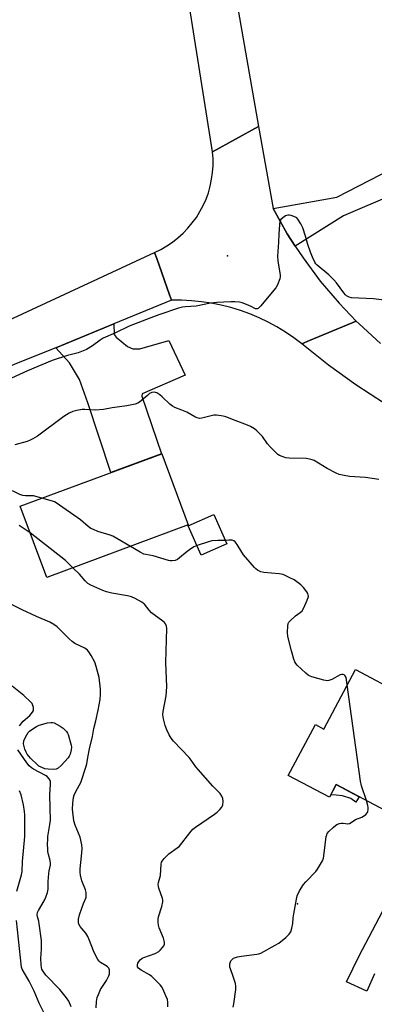
# Model space of a CAD drawing. Units: inches. Extents: x 1237772 to 1243772, y 601451 to 605452.
# Drawn here: x 1238508 to 1238660, y 602056 to 602479 of the extents above; entities that cross this region are included whole.
import ezdxf

# ---------------------------------------------------------------- set-up
doc = ezdxf.new("R2010")
doc.units = ezdxf.units.IN
doc.header["$MEASUREMENT"] = 0
for name, color, linetype in [('BLDG-Footprint', 5, 'Continuous'), ('CULTRL-Pad', 6, 'Continuous'), ('ELEV-Spot Elevation', 7, 'Continuous'), ('TRANS-Driveway', 251, 'Continuous'), ('TRANS-Road', 130, 'Continuous'), ('Undefined', 1, 'Continuous')]:
    doc.layers.add(name, color=color, linetype=linetype)

msp = doc.modelspace()

# ---------------------------------------------------------------- linework, layer by layer
at = {"layer": 'BLDG-Footprint'}
for points, elevation in [([(1238580.43, 602261.67), (1238519.66, 602239.14), (1238508.29, 602269.81), (1238569.07, 602292.34)], 627.88), ([(1238597, 602253.52), (1238586.05, 602248.7), (1238580.46, 602261.37), (1238591.41, 602266.2)], 628.49), ([(1238687.02, 602194.75), (1238706.84, 602184.23), (1238700.28, 602171.87), (1238713.09, 602165.08), (1238696.91, 602134.58), (1238672.64, 602147.46), (1238667.4, 602137.58), (1238644.01, 602149.99), (1238641.12, 602144.55), (1238623.41, 602153.95), (1238635.02, 602175.85), (1238638.66, 602173.92), (1238652.26, 602199.54), (1238672.19, 602188.97), (1238677.84, 602199.62), (1238681.46, 602197.69)], 647.18)]:
    msp.add_lwpolyline(points, close=True, dxfattribs=dict(at, elevation=elevation))
at = {"layer": 'CULTRL-Pad'}
msp.add_lwpolyline([(1238653.8, 602144.79), (1238652.4, 602142.43), (1238650.23, 602143.97), (1238646.62, 602145.2), (1238644, 602145.49), (1238641.7, 602145.64), (1238644.01, 602149.99)], close=True, dxfattribs=at)
at = {"layer": 'ELEV-Spot Elevation'}
for p in [(1238597.29, 602377.41, 631.5), (1238627.41, 602098.78, 627.7)]:
    msp.add_point(p, dxfattribs=at)
at = {"layer": 'TRANS-Driveway'}
msp.add_lwpolyline([(1238523.5, 602337.94), (1238548.47, 602348.17), (1238548.6, 602343.67), (1238549.52, 602342.42), (1238554.32, 602338.41), (1238556.61, 602337.38), (1238559.7, 602337.49), (1238572.05, 602341.04), (1238579.15, 602326.05), (1238560.61, 602318.1), (1238560.5, 602317.07), (1238568.99, 602292.31), (1238547.24, 602284.25), (1238537.28, 602314.22), (1238533.73, 602324.28), (1238529.5, 602331.49)], close=True, dxfattribs=at)
msp.add_lwpolyline([(1238660.41, 602068.64), (1238657.07, 602061.19), (1238648.47, 602065.2), (1238653.78, 602076.34), (1238663.86, 602095.49)], dxfattribs=at)
at = {"layer": 'TRANS-Road'}
for points in [[(1238593.79, 602529.15), (1238610.65, 602433.04), (1238590.85, 602422.17), (1238565.9, 602579.94)], [(1238690.68, 602413.25), (1238647.08, 602394.69), (1238626.39, 602381.67), (1238622.95, 602386.95), (1238616.84, 602397.77), (1238644.25, 602402.66), (1238677.31, 602419.67)], [(1238206.07, 602220.54), (1238279.4, 602252.64), (1238284.66, 602254.94), (1238304.08, 602263.4), (1238378.92, 602296.02), (1238420.04, 602313.62), (1238455.31, 602328.72), (1238490.96, 602343.98), (1238566, 602378.92), (1238566.93, 602376.27), (1238572.36, 602360.73), (1238573.21, 602358.31), (1238548.47, 602348.17), (1238523.5, 602337.94), (1238506.74, 602331.07), (1238400.91, 602285.83), (1238280.65, 602233.66), (1238170.09, 602180.06)], [(1238664.66, 602313.87), (1238652.45, 602321.9), (1238640.62, 602330.47), (1238629.19, 602339.58), (1238632.57, 602340.99), (1238652.62, 602349.38), (1238653.81, 602348.14), (1238662.98, 602339.75)]]:
    msp.add_lwpolyline(points, dxfattribs=at)
msp.add_lwpolyline([(1238616.84, 602397.77), (1238622.95, 602386.95), (1238626.39, 602381.67), (1238629.74, 602376.53), (1238637.16, 602366.57), (1238645.2, 602357.09), (1238652.62, 602349.38), (1238632.57, 602340.99), (1238629.19, 602339.58), (1238625.76, 602342.19), (1238622.21, 602344.62), (1238618.54, 602346.87), (1238614.76, 602348.93), (1238610.88, 602350.79), (1238606.91, 602352.46), (1238602.87, 602353.93), (1238598.75, 602355.2), (1238594.58, 602356.25), (1238590.35, 602357.09), (1238586.1, 602357.72), (1238581.81, 602358.13), (1238577.51, 602358.33), (1238573.21, 602358.31), (1238572.36, 602360.73), (1238566.93, 602376.27), (1238566, 602378.92), (1238568.66, 602380.22), (1238571.23, 602381.7), (1238573.69, 602383.36), (1238576.02, 602385.18), (1238578.22, 602387.17), (1238580.28, 602389.3), (1238582.18, 602391.57), (1238583.92, 602393.97), (1238585.48, 602396.49), (1238586.87, 602399.11), (1238588.07, 602401.82), (1238589.07, 602404.61), (1238589.88, 602407.46), (1238590.49, 602410.36), (1238590.89, 602413.29), (1238591.08, 602416.25), (1238591.07, 602419.21), (1238590.85, 602422.17), (1238610.65, 602433.04)], close=True, dxfattribs=at)
at = {"layer": 'Undefined'}
for points, elevation in [([(1238664.59, 602358.36), (1238659.99, 602358.9), (1238650.6, 602359.42), (1238649.54, 602359.67), (1238648.46, 602360.23), (1238647.95, 602360.68), (1238647.2, 602361.57), (1238644.13, 602365.84), (1238643.02, 602367.19), (1238640.81, 602369.2), (1238635.87, 602373.45), (1238635.26, 602374.07), (1238634.78, 602374.75), (1238633.77, 602376.8), (1238632.89, 602378.97), (1238631.78, 602382.38), (1238630.86, 602385.86), (1238629.62, 602389.44), (1238628.78, 602391.27), (1238627.57, 602393.15), (1238627.01, 602393.74), (1238626.53, 602394.04), (1238624.62, 602394.77), (1238623.78, 602394.95), (1238623.23, 602394.96), (1238622.21, 602394.6), (1238621.01, 602393.85), (1238620.19, 602393.13), (1238619.84, 602392.41), (1238619.61, 602390.98), (1238619.31, 602386.8), (1238619.23, 602383.29), (1238618.78, 602377.31), (1238618.97, 602375.25), (1238619.96, 602369.18), (1238619.94, 602368.34), (1238619.73, 602367.5), (1238618.81, 602365), (1238618.1, 602363.73), (1238611.46, 602355.82), (1238610.47, 602354.84), (1238610.03, 602354.61), (1238609.34, 602354.64), (1238607.41, 602355.65), (1238605.52, 602356.48), (1238603.61, 602357.2), (1238602.48, 602357.46), (1238600.47, 602357.63), (1238598.72, 602357.67), (1238592.77, 602357.33), (1238590.01, 602357.04), (1238583.86, 602355.81), (1238579.22, 602355.53), (1238577.92, 602355.35), (1238576.31, 602354.91), (1238567.87, 602352.09), (1238564.37, 602350.82), (1238555.1, 602347.13), (1238549.21, 602344.29), (1238543.9, 602341.96), (1238542.55, 602341.18), (1238539.26, 602338.77), (1238536.69, 602337.21), (1238535.36, 602336.54), (1238533.12, 602335.69), (1238528.51, 602334.55), (1238521.99, 602332.49), (1238511.38, 602328.02), (1238504.48, 602324.87)], 632), ([(1238662.28, 602281.18), (1238656.53, 602282.04), (1238649.67, 602282.51), (1238647.44, 602282.89), (1238645.24, 602283.4), (1238643.91, 602283.94), (1238640.03, 602285.97), (1238634.48, 602289.35), (1238633.67, 602289.7), (1238632.53, 602290.03), (1238631.09, 602290.22), (1238623.8, 602290.35), (1238622.38, 602290.61), (1238620.71, 602291.09), (1238619.67, 602291.53), (1238618.98, 602292.03), (1238615.67, 602295.23), (1238614.53, 602296.55), (1238612.3, 602299.68), (1238609.95, 602302.21), (1238608.86, 602303.1), (1238607.16, 602304.06), (1238605.84, 602304.64), (1238600.55, 602306.56), (1238596.57, 602308.14), (1238595.49, 602308.49), (1238594.64, 602308.65), (1238592.61, 602308.87), (1238591.46, 602308.87), (1238590.31, 602308.66), (1238586.32, 602307.58), (1238585.24, 602307.52), (1238584.25, 602307.72), (1238583.25, 602308.19), (1238579.8, 602310.2), (1238577.66, 602311.13), (1238574.71, 602312.23), (1238573.69, 602312.72), (1238572.54, 602313.63), (1238569.3, 602316.73), (1238568.17, 602317.71), (1238566.93, 602318.5), (1238566.4, 602318.7), (1238565.93, 602318.77), (1238564.73, 602318.6), (1238563.81, 602318.16), (1238562.87, 602317.44), (1238559.48, 602314.5), (1238558.74, 602314.03), (1238557.64, 602313.66), (1238554.12, 602312.98), (1238547.79, 602312.09), (1238544.08, 602311.34), (1238540.51, 602311.08), (1238536.08, 602311.37), (1238534.91, 602311.37), (1238532.58, 602310.96), (1238530.87, 602310.48), (1238529.31, 602309.72), (1238527.06, 602308.35), (1238515.66, 602299.93), (1238513.75, 602298.7), (1238512.5, 602298.11), (1238511.2, 602297.62), (1238506, 602296.08)], 630), ([(1238517.52, 602273.23), (1238513.95, 602274.15), (1238513.11, 602274.22), (1238510.55, 602274.15), (1238509.46, 602274.33), (1238508.13, 602274.76), (1238504.91, 602276.32)], 628), ([(1238555.58, 602252.46), (1238549.83, 602255.91), (1238548.02, 602256.9), (1238546.93, 602257.3), (1238541.62, 602258.91), (1238539.7, 602259.7), (1238538.64, 602260.22), (1238537.46, 602261.07), (1238534.11, 602263.91), (1238523.78, 602271.16), (1238523.02, 602271.58), (1238522.2, 602271.9), (1238517.52, 602273.23)], 628), ([(1238512.57, 602258.25), (1238507.89, 602261.45)], 626), ([(1238530.91, 602243.31), (1238528.99, 602245.17), (1238527.65, 602246.36), (1238512.57, 602258.25)], 626), ([(1238584.22, 602252.85), (1238582.9, 602252.28), (1238580.92, 602250.99), (1238579.97, 602250.28), (1238576.74, 602247.53), (1238575.78, 602246.83), (1238574.79, 602246.36), (1238573.5, 602246.19), (1238572.7, 602246.22), (1238571.9, 602246.35), (1238565.3, 602248.4), (1238562.28, 602248.91), (1238561.29, 602249.17), (1238559.73, 602249.97), (1238555.58, 602252.46)], 628), ([(1238596.32, 602255.06), (1238593.09, 602255.05), (1238590.57, 602254.83), (1238589.18, 602254.47), (1238584.22, 602252.85)], 628), ([(1238648.72, 602192.86), (1238648.43, 602195.02), (1238648.19, 602196.11), (1238647.89, 602196.77), (1238647.36, 602197.2), (1238646.9, 602197.34), (1238646.41, 602197.38), (1238645.63, 602197.2), (1238642.1, 602195.26), (1238640.83, 602194.72), (1238640.05, 602194.61), (1238638.65, 602194.87), (1238633.57, 602196.38), (1238632.76, 602196.68), (1238632, 602197.08), (1238630.88, 602198), (1238627.27, 602201.42), (1238626.7, 602202.07), (1238626.25, 602202.81), (1238625.84, 602203.91), (1238624.77, 602207.61), (1238623.21, 602213.69), (1238623.06, 602215.42), (1238623.17, 602218.3), (1238623.41, 602219.36), (1238623.68, 602219.82), (1238624.22, 602220.45), (1238626.51, 602222.58), (1238628.57, 602224.07), (1238629.38, 602224.81), (1238630.1, 602226.04), (1238631.48, 602229.31), (1238632.02, 602230.92), (1238632, 602231.69), (1238631.8, 602232.18), (1238631.37, 602232.9), (1238629.98, 602234.75), (1238628.72, 602235.95), (1238625.9, 602238.05), (1238624.09, 602238.99), (1238621.17, 602240.32), (1238620.34, 602240.56), (1238619.46, 602240.69), (1238612.86, 602241.21), (1238611.59, 602241.59), (1238610.12, 602242.3), (1238609.44, 602242.78), (1238608.82, 602243.4), (1238604.22, 602248.79), (1238603.38, 602249.98), (1238601.5, 602253.26), (1238600.61, 602254.37), (1238599.96, 602254.87), (1238599.23, 602255.12), (1238597.91, 602255.16), (1238596.32, 602255.06)], 628), ([(1238571.7, 602054.36), (1238571.7, 602056.45), (1238571.52, 602057.6), (1238570.88, 602059.22), (1238569.53, 602062.16), (1238568.96, 602063.16), (1238568.42, 602063.83), (1238566.01, 602066.29), (1238564.74, 602067.45), (1238563.77, 602068.12), (1238560.22, 602070.26), (1238559.14, 602071.06), (1238558.71, 602071.63), (1238558.59, 602072.06), (1238558.58, 602072.5), (1238558.78, 602073.22), (1238559.31, 602074.12), (1238559.81, 602074.69), (1238560.61, 602075.29), (1238561.37, 602075.65), (1238566.25, 602077.41), (1238567.79, 602078.18), (1238568.44, 602078.76), (1238569.41, 602079.89), (1238569.91, 602080.6), (1238570.25, 602081.36), (1238570.28, 602082.08), (1238570.14, 602082.82), (1238569.77, 602083.9), (1238567.89, 602088.45), (1238567.61, 602089.54), (1238567.53, 602090.66), (1238567.54, 602092.08), (1238567.68, 602093.19), (1238569.14, 602097.6), (1238569.48, 602099.58), (1238569.47, 602100.42), (1238569.37, 602100.98), (1238567.84, 602105.4), (1238567.61, 602106.24), (1238567.51, 602107.07), (1238567.64, 602107.91), (1238568.25, 602109.86), (1238568.49, 602110.91), (1238568.82, 602115.83), (1238568.98, 602116.65), (1238569.19, 602117.14), (1238570.06, 602118.23), (1238572.11, 602120.24), (1238575.73, 602122.82), (1238576.61, 602123.58), (1238581.06, 602129.28), (1238582.42, 602130.82), (1238583.59, 602131.73), (1238591.7, 602137.28), (1238592.83, 602138.15), (1238594.04, 602139.25), (1238594.85, 602140.31), (1238595.27, 602141.26), (1238595.41, 602142.67), (1238595.27, 602144.1), (1238594.89, 602145.08), (1238594.15, 602146.17), (1238591.02, 602149.27), (1238584.64, 602156.44), (1238583.7, 602157.6), (1238581.7, 602160.49), (1238580.79, 602161.64), (1238574.05, 602168.68), (1238573.07, 602170.05), (1238572.19, 602171.48), (1238571.21, 602173.59), (1238570.46, 602175.48), (1238569.75, 602178.32), (1238569.51, 602180.04), (1238569.67, 602181.51), (1238570.97, 602188.25), (1238571.31, 602191.99), (1238570.82, 602202.55), (1238571.24, 602217.09), (1238571.1, 602218.19), (1238570.67, 602219.1), (1238570.2, 602219.7), (1238569.57, 602220.28), (1238565.82, 602223.02), (1238564.7, 602223.93), (1238563.65, 602225.06), (1238561.62, 602227.55), (1238561.2, 602227.96), (1238560.49, 602228.47), (1238557.62, 602230.04), (1238556.01, 602230.78), (1238554.29, 602231.19), (1238547.58, 602232.37), (1238545.34, 602232.95), (1238543.69, 602233.53), (1238538.58, 602235.83), (1238537.38, 602236.57), (1238536.14, 602237.65), (1238533.67, 602240.54), (1238530.91, 602243.31)], 626), ([(1238540.93, 602054.04), (1238541.1, 602056.69), (1238541.37, 602058.44), (1238541.85, 602059.79), (1238542.81, 602061.9), (1238545.3, 602065.75), (1238546.34, 602067.78), (1238546.61, 602068.57), (1238546.68, 602069.09), (1238546.67, 602069.87), (1238546.56, 602070.36), (1238546.27, 602071.01), (1238545.81, 602071.59), (1238545.16, 602072.07), (1238542.78, 602073.55), (1238542.13, 602074.13), (1238541.6, 602074.82), (1238540.73, 602076.37), (1238539.69, 602078.52), (1238538.08, 602082.9), (1238537.25, 602084.68), (1238536.4, 602086.09), (1238534.67, 602088.06), (1238533.98, 602088.98), (1238533.45, 602089.96), (1238533.26, 602090.7), (1238533.32, 602092.06), (1238533.7, 602093.98), (1238534.8, 602096.8), (1238535.46, 602098.82), (1238536.5, 602101.1), (1238536.61, 602101.63), (1238536.64, 602102.48), (1238536.53, 602103.63), (1238536.31, 602104.77), (1238534.68, 602108.66), (1238534.1, 602111.12), (1238534, 602112.26), (1238534.03, 602113.73), (1238534.66, 602119.17), (1238534.81, 602122.35), (1238534.78, 602124.07), (1238534.05, 602127.47), (1238531.92, 602132.52), (1238531.27, 602134.48), (1238530.77, 602139.44), (1238530.89, 602142.07), (1238531.15, 602144.42), (1238531.43, 602145.52), (1238532.09, 602147.06), (1238534.24, 602150.98), (1238536.66, 602157.87), (1238536.9, 602158.97), (1238537.26, 602161.63), (1238537.99, 602165.38), (1238539.33, 602170.74), (1238539.93, 602174.16), (1238540.78, 602177.48), (1238541.79, 602182.04), (1238542.65, 602186.6), (1238542.81, 602188.94), (1238542.72, 602191.01), (1238542.21, 602196.05), (1238540.9, 602200.81), (1238540.25, 602202.73), (1238538.68, 602205.59), (1238537.75, 602207.11), (1238537.23, 602207.8), (1238536.64, 602208.32), (1238535.97, 602208.73), (1238531.77, 602210.76), (1238530.54, 602211.53), (1238529.24, 602212.71), (1238524.11, 602217.82), (1238522.76, 602218.9), (1238520.98, 602219.93), (1238515.22, 602222.35), (1238509.1, 602225.16), (1238503.96, 602227.81)], 624), ([(1238508.03, 602175.26), (1238509.59, 602177.28), (1238510.38, 602178.08), (1238512.37, 602179.7), (1238513.61, 602181.16), (1238513.95, 602181.86), (1238514.02, 602182.4), (1238513.95, 602183.24), (1238513.75, 602184.08), (1238513.39, 602184.84), (1238512.84, 602185.49), (1238509.85, 602188.27), (1238504.76, 602192.34)], 622), ([(1238656.92, 602143.14), (1238654.85, 602149.44), (1238654.36, 602151.46), (1238648.72, 602192.86)], 628), ([(1238530.18, 602054.41), (1238529.11, 602056.82), (1238528.18, 602058.29), (1238525.25, 602061.81), (1238519.27, 602068.04), (1238517.96, 602069.88), (1238517.6, 602070.62), (1238517.45, 602071.17), (1238517.28, 602072.6), (1238517.14, 602075.22), (1238517.47, 602079.17), (1238517.39, 602082.92), (1238516.48, 602090.12), (1238516.26, 602091.26), (1238515.7, 602093.08), (1238515.6, 602094.18), (1238515.73, 602094.95), (1238516.11, 602095.88), (1238518.49, 602100.01), (1238519.25, 602101.57), (1238520.05, 602103.67), (1238520.28, 602104.97), (1238520.33, 602108.36), (1238520.53, 602111.81), (1238520.68, 602112.95), (1238521.25, 602115.33), (1238521.32, 602116.08), (1238521.19, 602117.4), (1238520.45, 602119.91), (1238520.19, 602121.21), (1238520.09, 602122.31), (1238520.05, 602124.35), (1238520.08, 602126.4), (1238520.19, 602127.74), (1238521.03, 602132.79), (1238521.24, 602134.74), (1238520.96, 602145.53), (1238521.25, 602150.19), (1238521.22, 602151.3), (1238521.08, 602151.81), (1238520.72, 602152.5), (1238519.87, 602153.49), (1238519.14, 602153.95), (1238513.99, 602156.64), (1238513.06, 602157.27), (1238512.15, 602158.13), (1238511.14, 602159.44), (1238507.29, 602164.96)], 622), ([(1238506.79, 602104.2), (1238508.88, 602111.19), (1238509.16, 602112.58), (1238509.32, 602116.96), (1238510.19, 602127.63), (1238510.29, 602132.21), (1238510.19, 602136.96), (1238510.08, 602138.44), (1238509.73, 602141.37), (1238508.61, 602145.67), (1238507.95, 602147.26)], 620), ([(1238599.76, 602054.27), (1238600.06, 602055.71), (1238600.86, 602061.9), (1238600.92, 602063.36), (1238600.69, 602064.47), (1238599.72, 602067.5), (1238598.55, 602070.72), (1238598.33, 602071.53), (1238598.28, 602072.08), (1238598.34, 602072.91), (1238598.53, 602073.71), (1238598.75, 602074.21), (1238599.25, 602074.83), (1238599.9, 602075.31), (1238600.7, 602075.67), (1238601.56, 602075.92), (1238603.34, 602076.26), (1238609.89, 602077.04), (1238610.76, 602077.24), (1238611.57, 602077.57), (1238617.82, 602080.94), (1238619.34, 602081.84), (1238622.34, 602084.25), (1238623.76, 602085.62), (1238624.49, 602086.68), (1238624.98, 602088.27), (1238625.34, 602090.21), (1238625.55, 602092.71), (1238625.79, 602094.44), (1238626.88, 602100.76), (1238627.22, 602102.16), (1238628.26, 602104.28), (1238629.92, 602107.07), (1238630.88, 602108.16), (1238635.19, 602112.58), (1238635.96, 602113.67), (1238638.11, 602117.26), (1238638.47, 602118.31), (1238638.88, 602120.52), (1238639.7, 602127.63), (1238639.91, 602128.47), (1238640.16, 602128.96), (1238640.87, 602129.81), (1238642.74, 602131.59), (1238643.82, 602132.51), (1238644.55, 602132.94), (1238645.36, 602133.23), (1238646.2, 602133.39), (1238647.03, 602133.39), (1238648.92, 602133.2), (1238649.67, 602133.33), (1238650.35, 602133.69), (1238652.32, 602135.02), (1238654.97, 602135.97), (1238655.73, 602136.42), (1238656.66, 602137.13), (1238657.4, 602137.97), (1238657.59, 602138.46), (1238657.71, 602139.26), (1238657.69, 602140.12), (1238657.56, 602140.99), (1238656.92, 602143.14)], 628), ([(1238518.38, 602051.98), (1238516.37, 602056.06), (1238514.24, 602061.17), (1238512.18, 602065.41), (1238509.47, 602069.86), (1238509.11, 602070.62), (1238508.87, 602071.43), (1238506.66, 602091.51)], 620)]:
    msp.add_lwpolyline(points, dxfattribs=dict(at, elevation=elevation))
at = {"layer": 'Undefined', "elevation": 624}
msp.add_lwpolyline([(1238522.5, 602156.48), (1238520.22, 602156.63), (1238518.83, 602156.85), (1238517.29, 602157.47), (1238516.32, 602158.01), (1238515.64, 602158.52), (1238512.69, 602161.37), (1238511.94, 602162.22), (1238511.3, 602163.11), (1238510.77, 602164.01), (1238510.22, 602165.24), (1238509.9, 602166.37), (1238509.72, 602167.52), (1238509.87, 602168.81), (1238510.57, 602170.44), (1238511.75, 602172.36), (1238512.25, 602172.95), (1238512.84, 602173.48), (1238515.2, 602175.01), (1238516.47, 602175.64), (1238519.93, 602176.54), (1238521.36, 602176.74), (1238522.08, 602176.72), (1238522.8, 602176.56), (1238525.49, 602175.14), (1238526.67, 602174.3), (1238528.11, 602172.85), (1238528.62, 602172.16), (1238528.9, 602171.52), (1238530.12, 602166.9), (1238530.24, 602166.13), (1238530.13, 602164.98), (1238529.7, 602163.13), (1238529.35, 602162.27), (1238528.86, 602161.56), (1238525.86, 602158.29), (1238524.61, 602157.07), (1238523.77, 602156.61)], close=True, dxfattribs=at)

doc.saveas('drawing.dxf')
